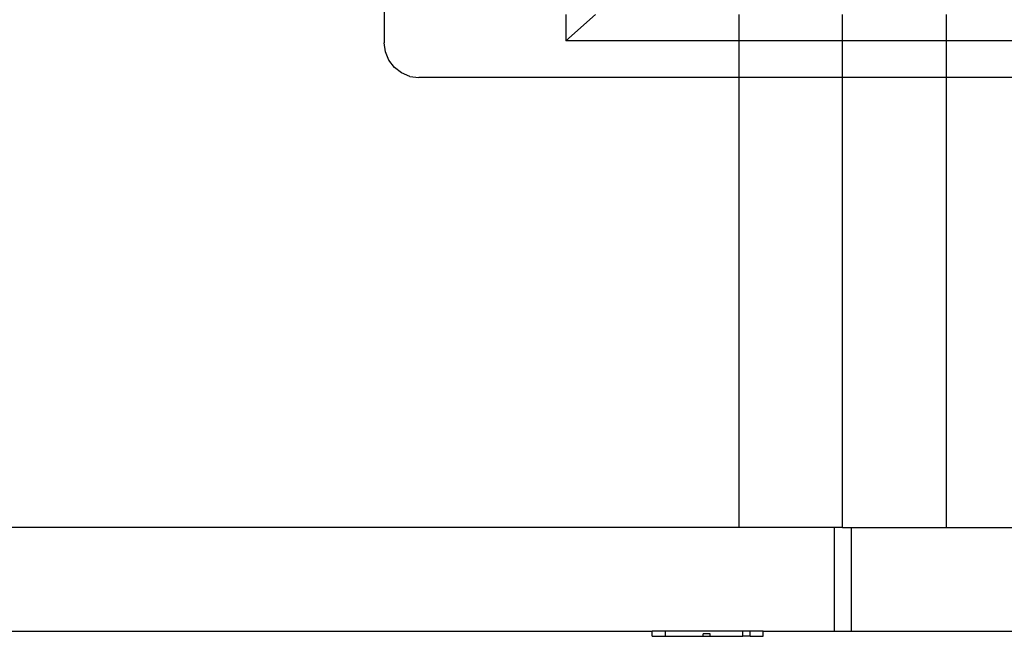
# Model space of a CAD drawing. Extents: x -77 to 87, y -71 to 62.
# Drawn here: x 25 to 32, y 38 to 42 of the extents above; entities that cross this region are included whole.
import ezdxf

# ---------------------------------------------------------------- set-up
doc = ezdxf.new("R2010")
doc.units = 0
doc.header["$MEASUREMENT"] = 0
doc.layers.get('0').update_dxf_attribs({"linetype": 'CONTINUOUS'})

msp = doc.modelspace()

# ---------------------------------------------------------------- linework, layer by layer
for p, q in [((27.3697, 43.0555), (27.3697, 41.868)), ((28.6822, 42.0726), (28.6822, 41.8844)), ((28.6822, 41.8844), (28.897, 42.0726)), ((29.9322, 42.0726), (29.9322, 41.8844)), ((30.6822, 41.8844), (30.6822, 42.0726)), ((31.4322, 41.8844), (31.4322, 42.0726)), ((27.3783, 41.8033), (27.3697, 41.868)), ((29.9322, 41.8844), (28.6822, 41.8844)), ((29.9322, 41.8844), (29.9322, 41.618)), ((30.6822, 41.8844), (29.9322, 41.8844)), ((31.4322, 41.8844), (30.6822, 41.8844)), ((30.6822, 41.618), (30.6822, 41.8844)), ((32.6822, 41.8844), (31.4322, 41.8844)), ((31.4322, 41.618), (31.4322, 41.8844)), ((27.4032, 41.743), (27.3783, 41.8033)), ((27.443, 41.6912), (27.4032, 41.743)), ((27.4947, 41.6515), (27.443, 41.6912)), ((27.555, 41.6265), (27.4947, 41.6515)), ((27.555, 41.6265), (27.6197, 41.618)), ((29.9322, 41.618), (27.6197, 41.618)), ((30.6822, 41.618), (29.9322, 41.618)), ((29.9322, 41.618), (29.9322, 38.368)), ((31.4322, 41.618), (30.6822, 41.618)), ((30.6822, 38.368), (30.6822, 41.618)), ((31.4322, 38.368), (31.4322, 41.618)), ((33.7447, 41.618), (31.4322, 41.618)), ((29.9322, 38.368), (-4.5678, 38.368)), ((30.6197, 38.368), (29.9322, 38.368)), ((30.6197, 38.368), (30.6197, 37.618)), ((30.6822, 38.368), (30.6197, 38.368)), ((30.6822, 38.368), (30.7447, 38.368)), ((30.7447, 38.368), (30.7447, 37.618)), ((30.7447, 38.368), (31.4322, 38.368)), ((31.4322, 38.368), (65.9322, 38.368)), ((17.025, 37.618), (29.3048, 37.618)), ((29.3048, 37.5812), (29.3048, 37.618)), ((29.401, 37.618), (29.3048, 37.618)), ((29.3048, 37.5812), (29.4018, 37.5812)), ((29.4018, 37.5812), (29.401, 37.618)), ((29.9601, 37.618), (29.401, 37.618)), ((29.4018, 37.5812), (29.6744, 37.5812)), ((29.7248, 37.5996), (29.6744, 37.5996)), ((29.6744, 37.5812), (29.6744, 37.5996)), ((29.6744, 37.5812), (29.7255, 37.5812)), ((29.7255, 37.5812), (29.7248, 37.5996)), ((29.7255, 37.5812), (29.9601, 37.5812)), ((29.9601, 37.5812), (29.9601, 37.618)), ((30.0128, 37.618), (29.9601, 37.618)), ((30.0128, 37.5812), (29.9601, 37.5812)), ((30.0128, 37.5812), (30.0128, 37.618)), ((30.1089, 37.618), (30.0128, 37.618)), ((30.0128, 37.5812), (30.1089, 37.5812)), ((30.1089, 37.5812), (30.1089, 37.618)), ((30.1089, 37.618), (30.6197, 37.618)), ((30.6197, 37.618), (30.7447, 37.618)), ((30.7447, 37.618), (44.0785, 37.618))]:
    msp.add_line(p, q)

doc.saveas('drawing.dxf')
